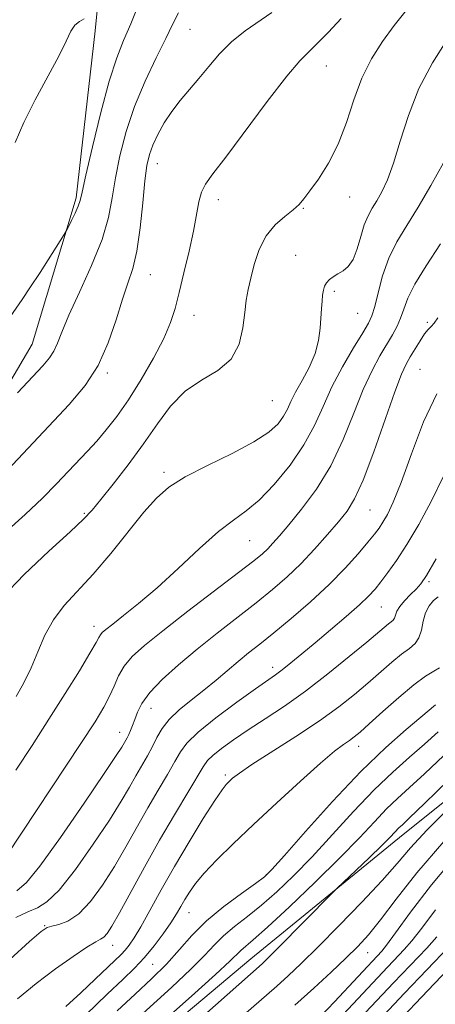
# Model space of a CAD drawing. Extents: x 2134800 to 2137700, y 354800 to 357700.
# Drawn here: x 2136370 to 2136440, y 356130 to 356297 of the extents above; entities that cross this region are included whole.
import ezdxf

# ---------------------------------------------------------------- set-up
doc = ezdxf.new("R2010")
doc.units = 0
doc.header["$MEASUREMENT"] = 0
for name, color, linetype, lineweight in [('DTM HARD BREAKLINE', 7, 'Continuous', 0), ('DTM SPOT ELEVATION', 2, 'Continuous', 13), ('INDEX CONTOUR', 41, 'Continuous', 13), ('INTERMEDIATE CONTOUR', 44, 'Continuous', 0)]:
    doc.layers.add(name, color=color, linetype=linetype, lineweight=lineweight)

msp = doc.modelspace()

# ---------------------------------------------------------------- linework, layer by layer
at = {"layer": 'DTM HARD BREAKLINE'}
for points in [[(2136370.128, 356483.285, 959.735), (2136386.511, 356462.873, 958.755), (2136400.816, 356449.178, 957.635), (2136416.406, 356431.888, 956.095), (2136440.282, 356400.047, 955.045), (2136441.474, 356378.579, 955.185), (2136426.299, 356365.692, 958.125), (2136399.925, 356345.798, 960.365), (2136385.201, 356323.26, 959.665), (2136382.431, 356295.187, 957.635), (2136379.184, 356266.861, 956.305), (2136371.754, 356242.067, 954.975), (2136355.45, 356214.423, 953.225), (2136342.61, 356194.1, 953.085), (2136321.505, 356176.253, 954.975), (2136308.172, 356167.511, 956.865), (2136293.946, 356155.368, 958.685), (2136286.862, 356147.969, 958.825)], [(2136357.761, 356097.107, 922.845), (2136387.214, 356119.724, 923.265), (2136408.797, 356137.822, 922.845), (2136434.661, 356158.912, 921.305), (2136460.772, 356179.766, 919.415), (2136485.035, 356207.824, 919.205), (2136499.156, 356224.794, 918.995), (2136519.951, 356245.774, 918.085), (2136537.75, 356271.277, 917.595), (2136550.527, 356294.497, 917.245), (2136555.758, 356309.342, 917.105)]]:
    msp.add_polyline3d(points, dxfattribs=at)
at = {"layer": 'DTM SPOT ELEVATION'}
for p in [(2136398.5, 356295.47, 953.1), (2136421.63, 356289.26, 949.2), (2136392.95, 356272.69, 951.265), (2136403.285, 356266.567, 949.445), (2136425.57, 356267.05, 947.3), (2136417.72, 356265.12, 947.9), (2136416.43, 356257.14, 946.9), (2136391.773, 356253.848, 951.125), (2136422.95, 356251.01, 945.7), (2136399.177, 356246.981, 949.305), (2136426.93, 356247.3, 945.1), (2136438.76, 356245.77, 940.2), (2136384.48, 356237.18, 951.8), (2136437.47, 356237.8, 938.9), (2136412.46, 356232.51, 947.1), (2136394.089, 356220.345, 946.365), (2136380.59, 356213.38, 948.2), (2136429, 356213.98, 939.1), (2136408.6, 356208.78, 943.1), (2136439.01, 356201.78, 933.7), (2136430.93, 356197.5, 935.1), (2136382.188, 356194.241, 944.545), (2136412.51, 356187.25, 936.5), (2136391.89, 356180.3, 939.2), (2136386.58, 356176.27, 940.7), (2136427.08, 356173.88, 929.4), (2136404.511, 356169.015, 932.295), (2136411.45, 356152.13, 928.1), (2136398.32, 356145.65, 929.2), (2136373.87, 356143.47, 936.1), (2136385.37, 356140.14, 933.3), (2136428.64, 356138.89, 917.2), (2136392.16, 356136.9, 929.1)]:
    msp.add_point(p, dxfattribs=at)
at = {"layer": 'INDEX CONTOUR'}
for points in [[(2136367.095, 356210.076, 950), (2136370.571, 356213.19, 950), (2136373.489, 356215.984, 950), (2136375.869, 356218.418, 950), (2136377.848, 356220.507, 950), (2136381.131, 356223.937, 950), (2136382.674, 356225.621, 950), (2136384.3, 356227.528, 950), (2136386.072, 356229.821, 950), (2136388.045, 356232.658, 950), (2136390.211, 356236.087, 950), (2136392.32, 356239.714, 950), (2136394.057, 356243.035, 950), (2136395.213, 356245.721, 950), (2136395.982, 356248.14, 950), (2136396.661, 356250.838, 950), (2136397.471, 356254.182, 950), (2136398.327, 356257.826, 950), (2136399.068, 356261.25, 950), (2136399.989, 356266.195, 950), (2136400.429, 356267.843, 950), (2136401.103, 356269.205, 950), (2136402.349, 356270.936, 950), (2136404.542, 356273.799, 950), (2136411.591, 356283.213, 950), (2136414.886, 356287.497, 950), (2136417.101, 356290.129, 950), (2136418.618, 356291.665, 950), (2136420.074, 356293.034, 950), (2136421.95, 356294.955, 950), (2136424.116, 356297.307, 950)], [(2136369.138, 356149.364, 940), (2136370.798, 356150.767, 940), (2136373.025, 356153.565, 940), (2136376.513, 356158.445, 940), (2136380.523, 356164.225, 940), (2136383.959, 356169.259, 940), (2136385.999, 356172.304, 940), (2136386.923, 356173.741, 940), (2136387.824, 356175.305, 940), (2136388.108, 356175.87, 940), (2136388.414, 356176.565, 940), (2136388.751, 356177.416, 940), (2136389.124, 356178.443, 940), (2136389.584, 356179.672, 940), (2136390.351, 356181.167, 940), (2136391.688, 356182.998, 940), (2136393.782, 356185.206, 940), (2136396.515, 356187.702, 940), (2136399.691, 356190.37, 940), (2136403.108, 356193.09, 940), (2136409.72, 356198.228, 940), (2136412.498, 356200.468, 940), (2136414.971, 356202.61, 940), (2136417.31, 356204.852, 940), (2136419.628, 356207.309, 940), (2136421.808, 356209.772, 940), (2136423.672, 356211.952, 940), (2136425.127, 356213.75, 940), (2136426.412, 356215.826, 940), (2136427.847, 356219.026, 940), (2136429.64, 356223.836, 940), (2136433.2, 356233.985, 940), (2136434.348, 356236.985, 940), (2136435.144, 356238.704, 940), (2136435.846, 356239.929, 940), (2136436.65, 356241.276, 940), (2136437.499, 356242.656, 940), (2136438.276, 356243.806, 940), (2136438.896, 356244.553, 940), (2136439.411, 356245.079, 940), (2136439.905, 356245.654, 940), (2136440.49, 356246.539, 940)], [(2136377.148, 356124.815, 930), (2136384.441, 356131.845, 930), (2136387.1, 356134.365, 930), (2136389.09, 356136.285, 930), (2136390.765, 356138.063, 930), (2136392.398, 356140.037, 930), (2136393.933, 356142.079, 930), (2136395.23, 356143.946, 930), (2136396.201, 356145.461, 930), (2136396.947, 356146.723, 930), (2136397.621, 356147.897, 930), (2136398.381, 356149.144, 930), (2136399.414, 356150.597, 930), (2136400.915, 356152.386, 930), (2136403.046, 356154.623, 930), (2136405.83, 356157.355, 930), (2136409.259, 356160.612, 930), (2136413.222, 356164.322, 930), (2136417.213, 356167.997, 930), (2136420.628, 356171.046, 930), (2136423.014, 356173.039, 930), (2136424.545, 356174.191, 930), (2136425.547, 356174.88, 930), (2136426.357, 356175.472, 930), (2136427.342, 356176.296, 930), (2136428.882, 356177.672, 930), (2136431.2, 356179.771, 930), (2136433.909, 356182.176, 930), (2136436.469, 356184.323, 930), (2136438.447, 356185.78, 930), (2136439.85, 356186.649, 930), (2136440.793, 356187.165, 930)], [(2136406.249, 356127.19, 920), (2136413.198, 356133.22, 920), (2136415.14, 356134.975, 920), (2136417.365, 356137.08, 920), (2136420.2, 356139.862, 920), (2136423.801, 356143.48, 920), (2136427.653, 356147.445, 920), (2136431.072, 356151.101, 920), (2136433.626, 356154.016, 920), (2136435.885, 356156.648, 920), (2136438.671, 356159.682, 920), (2136442.496, 356163.529, 920)], [(2136429.591, 356126.43, 910), (2136434.838, 356132, 910), (2136442.438, 356139.935, 910)]]:
    msp.add_polyline3d(points, dxfattribs=at)
at = {"layer": 'INTERMEDIATE CONTOUR'}
for points in [[(2136366.845, 356245.062, 956), (2136370.027, 356249.62, 956), (2136371.352, 356251.599, 956), (2136373.073, 356254.252, 956), (2136377.155, 356260.67, 956), (2136377.558, 356261.351, 956), (2136377.888, 356261.995, 956), (2136378.401, 356263.035, 956), (2136379.009, 356264.298, 956), (2136379.533, 356265.461, 956), (2136379.871, 356266.41, 956), (2136380.22, 356267.858, 956), (2136380.854, 356270.727, 956), (2136381.957, 356275.554, 956), (2136383.358, 356281.337, 956), (2136384.794, 356286.692, 956), (2136386.07, 356290.606, 956), (2136387.245, 356293.554, 956), (2136388.442, 356296.386, 956), (2136389.797, 356299.774, 956)], [(2136366.601, 356199.064, 948), (2136370.353, 356203.042, 948), (2136374.567, 356207.001, 948), (2136378.18, 356210.257, 948), (2136380.447, 356212.378, 948), (2136381.89, 356213.927, 948), (2136383.353, 356215.716, 948), (2136385.469, 356218.354, 948), (2136388.032, 356221.636, 948), (2136390.629, 356225.156, 948), (2136392.964, 356228.544, 948), (2136395.208, 356231.579, 948), (2136397.652, 356234.076, 948), (2136400.451, 356235.965, 948), (2136403.229, 356237.624, 948), (2136405.476, 356239.544, 948), (2136406.824, 356242.055, 948), (2136407.477, 356244.845, 948), (2136407.785, 356247.445, 948), (2136408.044, 356249.525, 948), (2136408.359, 356251.336, 948), (2136408.781, 356253.271, 948), (2136409.371, 356255.602, 948), (2136410.21, 356258.103, 948), (2136411.386, 356260.428, 948), (2136412.92, 356262.301, 948), (2136414.56, 356263.741, 948), (2136415.985, 356264.841, 948), (2136416.99, 356265.731, 948), (2136417.82, 356266.696, 948), (2136418.831, 356268.059, 948), (2136420.275, 356270.077, 948), (2136421.966, 356272.741, 948), (2136423.612, 356275.975, 948), (2136425.004, 356279.661, 948), (2136426.275, 356283.512, 948), (2136427.64, 356287.197, 948), (2136429.264, 356290.465, 948), (2136431.11, 356293.38, 948), (2136433.091, 356296.086, 948), (2136435.123, 356298.675, 948)], [(2136366.682, 356219.781, 952), (2136377.991, 356231.818, 952), (2136380.738, 356235.05, 952), (2136382.928, 356238.432, 952), (2136384.631, 356242.274, 952), (2136385.958, 356246.21, 952), (2136387.036, 356249.703, 952), (2136387.969, 356252.428, 952), (2136388.776, 356254.906, 952), (2136389.459, 356257.866, 952), (2136390.02, 356261.774, 952), (2136390.479, 356266.033, 952), (2136390.859, 356269.782, 952), (2136391.199, 356272.398, 952), (2136391.599, 356274.213, 952), (2136392.177, 356275.8, 952), (2136393.021, 356277.605, 952), (2136394.109, 356279.58, 952), (2136395.395, 356281.552, 952), (2136396.83, 356283.401, 952), (2136399.993, 356287.103, 952), (2136401.669, 356289.172, 952), (2136403.483, 356291.307, 952), (2136405.535, 356293.352, 952), (2136407.862, 356295.187, 952), (2136412.39, 356298.307, 952)], [(2136369.257, 356233.824, 954), (2136373.514, 356238.399, 954), (2136374.663, 356239.729, 954), (2136375.416, 356240.876, 954), (2136376.018, 356242.224, 954), (2136376.763, 356244.137, 954), (2136377.957, 356246.973, 954), (2136379.769, 356250.913, 954), (2136381.815, 356255.428, 954), (2136383.574, 356259.81, 954), (2136384.672, 356263.543, 954), (2136385.315, 356266.877, 954), (2136385.856, 356270.255, 954), (2136386.6, 356274.018, 954), (2136387.657, 356278.114, 954), (2136389.088, 356282.39, 954), (2136390.886, 356286.659, 954), (2136392.771, 356290.606, 954), (2136394.392, 356293.881, 954), (2136395.537, 356296.289, 954), (2136396.534, 356298.259, 954)], [(2136368.871, 356276.285, 958), (2136370.314, 356279.634, 958), (2136372.266, 356283.497, 958), (2136376.239, 356290.905, 958), (2136377.489, 356293.439, 958), (2136378.308, 356295.125, 958), (2136378.983, 356296.17, 958), (2136379.74, 356296.79, 958), (2136380.544, 356297.215, 958)], [(2136369.009, 356182.314, 946), (2136370.328, 356184.635, 946), (2136371.576, 356187.18, 946), (2136372.715, 356189.923, 946), (2136373.9, 356192.71, 946), (2136375.333, 356195.351, 946), (2136377.177, 356197.752, 946), (2136382.095, 356203.067, 946), (2136385.058, 356206.577, 946), (2136390.679, 356213.559, 946), (2136392.807, 356215.983, 946), (2136394.914, 356217.828, 946), (2136397.658, 356219.55, 946), (2136401.441, 356221.492, 946), (2136405.632, 356223.546, 946), (2136409.34, 356225.492, 946), (2136411.887, 356227.16, 946), (2136413.435, 356228.582, 946), (2136414.358, 356229.842, 946), (2136415.005, 356231.038, 946), (2136415.615, 356232.335, 946), (2136416.402, 356233.914, 946), (2136417.497, 356235.894, 946), (2136418.692, 356238.145, 946), (2136419.699, 356240.474, 946), (2136420.3, 356242.711, 946), (2136420.58, 356244.769, 946), (2136420.792, 356248.108, 946), (2136420.886, 356249.361, 946), (2136420.985, 356250.381, 946), (2136421.103, 356251.208, 946), (2136421.292, 356251.89, 946), (2136421.615, 356252.477, 946), (2136422.12, 356253.014, 946), (2136422.785, 356253.518, 946), (2136423.576, 356253.999, 946), (2136424.451, 356254.506, 946), (2136425.336, 356255.241, 946), (2136426.153, 356256.448, 946), (2136426.848, 356258.257, 946), (2136427.46, 356260.357, 946), (2136428.052, 356262.327, 946), (2136428.681, 356263.862, 946), (2136429.374, 356265.119, 946), (2136430.149, 356266.37, 946), (2136431.019, 356267.885, 946), (2136431.978, 356269.925, 946), (2136433.014, 356272.744, 946), (2136434.145, 356276.489, 946), (2136435.519, 356280.848, 946), (2136437.31, 356285.4, 946), (2136439.594, 356289.753, 946), (2136442.033, 356293.63, 946)], [(2136368.958, 356169.811, 944), (2136371.712, 356174.043, 944), (2136374.578, 356178.471, 944), (2136377.333, 356182.826, 944), (2136379.732, 356186.709, 944), (2136381.526, 356189.687, 944), (2136382.556, 356191.473, 944), (2136383.042, 356192.361, 944), (2136383.294, 356192.79, 944), (2136383.609, 356193.158, 944), (2136384.229, 356193.698, 944), (2136385.383, 356194.602, 944), (2136387.244, 356196.039, 944), (2136389.78, 356198.08, 944), (2136392.907, 356200.772, 944), (2136396.477, 356204.054, 944), (2136400.104, 356207.427, 944), (2136403.336, 356210.286, 944), (2136405.876, 356212.243, 944), (2136408.023, 356213.787, 944), (2136410.224, 356215.629, 944), (2136412.787, 356218.291, 944), (2136415.45, 356221.549, 944), (2136417.81, 356224.991, 944), (2136419.594, 356228.301, 944), (2136421.05, 356231.532, 944), (2136422.555, 356234.831, 944), (2136424.362, 356238.246, 944), (2136426.228, 356241.443, 944), (2136427.783, 356243.987, 944), (2136428.769, 356245.634, 944), (2136429.352, 356246.886, 944), (2136429.807, 356248.433, 944), (2136430.375, 356250.776, 944), (2136431.152, 356253.662, 944), (2136432.2, 356256.65, 944), (2136433.566, 356259.429, 944), (2136435.239, 356262.207, 944), (2136437.193, 356265.324, 944), (2136439.356, 356268.98, 944), (2136441.469, 356272.818, 944)], [(2136367.507, 356155.489, 942), (2136380.001, 356174.364, 942), (2136382.398, 356178.061, 942), (2136383.891, 356180.517, 942), (2136384.85, 356182.358, 942), (2136385.613, 356184.097, 942), (2136386.389, 356185.81, 942), (2136387.351, 356187.465, 942), (2136388.703, 356189.091, 942), (2136390.76, 356190.98, 942), (2136393.863, 356193.485, 942), (2136398.128, 356196.78, 942), (2136406.743, 356203.338, 942), (2136409.315, 356205.327, 942), (2136410.777, 356206.528, 942), (2136411.691, 356207.386, 942), (2136412.561, 356208.316, 942), (2136413.673, 356209.593, 942), (2136415.252, 356211.461, 942), (2136417.427, 356214.105, 942), (2136419.925, 356217.476, 942), (2136422.374, 356221.466, 942), (2136424.483, 356225.908, 942), (2136426.281, 356230.382, 942), (2136427.877, 356234.408, 942), (2136429.357, 356237.619, 942), (2136430.703, 356240.102, 942), (2136432.833, 356243.671, 942), (2136433.604, 356245.105, 942), (2136434.212, 356246.507, 942), (2136434.733, 356248.036, 942), (2136435.43, 356249.889, 942), (2136436.617, 356252.273, 942), (2136438.51, 356255.345, 942), (2136440.955, 356259.061, 942)], [(2136368.964, 356144.861, 938), (2136370.974, 356145.832, 938), (2136372.614, 356146.504, 938), (2136374.244, 356147.488, 938), (2136376.301, 356149.505, 938), (2136379.052, 356152.995, 938), (2136382.084, 356157.276, 938), (2136384.816, 356161.384, 938), (2136386.811, 356164.574, 938), (2136388.212, 356166.964, 938), (2136389.304, 356168.892, 938), (2136391.275, 356172.29, 938), (2136392.13, 356173.863, 938), (2136392.891, 356175.387, 938), (2136393.753, 356176.902, 938), (2136394.955, 356178.447, 938), (2136396.658, 356180.055, 938), (2136398.705, 356181.715, 938), (2136400.86, 356183.408, 938), (2136402.924, 356185.106, 938), (2136406.684, 356188.291, 938), (2136408.433, 356189.708, 938), (2136410.345, 356191.226, 938), (2136412.696, 356193.119, 938), (2136415.65, 356195.571, 938), (2136418.914, 356198.398, 938), (2136422.082, 356201.325, 938), (2136424.812, 356204.094, 938), (2136427.015, 356206.532, 938), (2136428.666, 356208.479, 938), (2136429.784, 356209.858, 938), (2136430.556, 356210.896, 938), (2136431.214, 356211.899, 938), (2136431.969, 356213.204, 938), (2136432.954, 356215.283, 938), (2136434.283, 356218.642, 938), (2136436.029, 356223.496, 938), (2136438.095, 356228.913, 938), (2136440.344, 356233.669, 938)], [(2136367.92, 356137.749, 936), (2136371.277, 356140.762, 936), (2136373.24, 356142.461, 936), (2136374.255, 356143.171, 936), (2136375.056, 356143.405, 936), (2136376.23, 356143.64, 936), (2136377.795, 356144.219, 936), (2136379.626, 356145.452, 936), (2136381.605, 356147.548, 936), (2136383.647, 356150.327, 936), (2136385.673, 356153.509, 936), (2136387.624, 356156.843, 936), (2136391.322, 356163.426, 936), (2136393.079, 356166.443, 936), (2136394.66, 356169.105, 936), (2136395.924, 356171.28, 936), (2136396.86, 356172.933, 936), (2136397.963, 356174.437, 936), (2136399.854, 356176.263, 936), (2136402.899, 356178.706, 936), (2136406.446, 356181.355, 936), (2136409.585, 356183.618, 936), (2136412.98, 356186.012, 936), (2136414.132, 356186.871, 936), (2136415.587, 356188.029, 936), (2136417.446, 356189.558, 936), (2136419.718, 356191.453, 936), (2136422.34, 356193.657, 936), (2136424.973, 356195.902, 936), (2136427.209, 356197.866, 936), (2136428.766, 356199.335, 936), (2136429.866, 356200.526, 936), (2136430.858, 356201.763, 936), (2136432.038, 356203.337, 936), (2136433.489, 356205.411, 936), (2136435.239, 356208.115, 936), (2136437.278, 356211.523, 936), (2136439.438, 356215.488, 936), (2136441.512, 356219.812, 936)], [(2136369.228, 356131.041, 934), (2136372.429, 356133.678, 934), (2136375.686, 356136.15, 934), (2136378.668, 356138.267, 934), (2136381.02, 356139.823, 934), (2136382.504, 356140.703, 934), (2136383.344, 356141.154, 934), (2136383.881, 356141.517, 934), (2136384.434, 356142.136, 934), (2136385.244, 356143.382, 934), (2136386.531, 356145.634, 934), (2136390.79, 356153.411, 934), (2136393.34, 356157.961, 934), (2136395.838, 356162.244, 934), (2136400.741, 356170.415, 934), (2136401.466, 356171.46, 934), (2136402.368, 356172.35, 934), (2136403.825, 356173.509, 934), (2136405.845, 356174.969, 934), (2136408.342, 356176.663, 934), (2136411.24, 356178.555, 934), (2136414.498, 356180.718, 934), (2136418.084, 356183.253, 934), (2136421.89, 356186.167, 934), (2136425.508, 356189.086, 934), (2136428.456, 356191.539, 934), (2136432.154, 356194.672, 934), (2136432.617, 356195.014, 934), (2136432.961, 356195.299, 934), (2136433.196, 356195.638, 934), (2136433.358, 356196.123, 934), (2136433.592, 356196.776, 934), (2136434.069, 356197.6, 934), (2136434.892, 356198.578, 934), (2136435.893, 356199.602, 934), (2136436.836, 356200.541, 934), (2136437.605, 356201.417, 934), (2136438.573, 356202.859, 934), (2136440.234, 356205.647, 934)], [(2136377.439, 356129.789, 932), (2136379.977, 356132.065, 932), (2136382.44, 356134.393, 932), (2136386.816, 356138.603, 932), (2136387.495, 356139.322, 932), (2136388.171, 356140.161, 932), (2136389.005, 356141.395, 932), (2136390.14, 356143.298, 932), (2136391.683, 356146.06, 932), (2136393.613, 356149.54, 932), (2136395.874, 356153.516, 932), (2136398.358, 356157.71, 932), (2136400.752, 356161.618, 932), (2136402.691, 356164.681, 932), (2136403.92, 356166.514, 932), (2136404.63, 356167.435, 932), (2136405.121, 356167.935, 932), (2136405.72, 356168.467, 932), (2136406.859, 356169.328, 932), (2136408.998, 356170.774, 932), (2136416.46, 356175.567, 932), (2136420.437, 356178.212, 932), (2136423.715, 356180.566, 932), (2136426.374, 356182.659, 932), (2136428.669, 356184.606, 932), (2136432.728, 356188.166, 932), (2136434.379, 356189.529, 932), (2136435.685, 356190.495, 932), (2136436.655, 356191.298, 932), (2136437.316, 356192.253, 932), (2136437.723, 356193.573, 932), (2136438.032, 356195.091, 932), (2136438.425, 356196.54, 932), (2136439.037, 356197.709, 932), (2136439.799, 356198.594, 932), (2136440.596, 356199.245, 932)], [(2136386.168, 356129.042, 928), (2136389.184, 356131.828, 928), (2136391.991, 356134.453, 928), (2136394.498, 356136.963, 928), (2136396.685, 356139.406, 928), (2136398.83, 356141.827, 928), (2136401.28, 356144.268, 928), (2136404.223, 356146.717, 928), (2136407.207, 356148.938, 928), (2136409.615, 356150.639, 928), (2136411.101, 356151.736, 928), (2136412.395, 356152.984, 928), (2136414.493, 356155.345, 928), (2136418.09, 356159.444, 928), (2136422.679, 356164.551, 928), (2136427.448, 356169.597, 928), (2136431.697, 356173.705, 928), (2136435.148, 356176.755, 928), (2136440.145, 356180.907, 928)], [(2136388.05, 356126.376, 926), (2136395.372, 356132.993, 926), (2136398.655, 356136.071, 926), (2136400.972, 356138.428, 926), (2136402.645, 356140.228, 926), (2136404.196, 356141.767, 926), (2136406.047, 356143.313, 926), (2136408.218, 356145, 926), (2136410.63, 356146.931, 926), (2136413.226, 356149.205, 926), (2136416.056, 356151.915, 926), (2136419.191, 356155.152, 926), (2136422.652, 356158.915, 926), (2136426.242, 356162.847, 926), (2136429.715, 356166.497, 926), (2136432.871, 356169.526, 926), (2136435.703, 356172.042, 926), (2136438.254, 356174.26, 926), (2136440.561, 356176.356, 926)], [(2136387.266, 356121.35, 924), (2136398.752, 356131.534, 924), (2136402.812, 356135.179, 924), (2136405.259, 356137.451, 924), (2136407.113, 356139.266, 924), (2136409.23, 356141.062, 924), (2136411.645, 356143.222, 924), (2136415.351, 356146.673, 924), (2136419.717, 356150.846, 924), (2136423.89, 356154.958, 924), (2136427.207, 356158.382, 924), (2136429.758, 356161.104, 924), (2136431.822, 356163.266, 924), (2136433.69, 356165.06, 924), (2136435.712, 356166.891, 924), (2136438.252, 356169.216, 924), (2136441.505, 356172.305, 924)], [(2136396.871, 356124.718, 922), (2136410.725, 356137.021, 922), (2136411.691, 356137.957, 922), (2136413.363, 356139.628, 922), (2136422.492, 356148.885, 922), (2136423.379, 356149.759, 922), (2136428.871, 356154.993, 922), (2136431.024, 356157.077, 922), (2136432.484, 356158.534, 922), (2136433.929, 356160.035, 922), (2136434.509, 356160.594, 922), (2136435.721, 356161.741, 922), (2136438.25, 356164.173, 922), (2136442.448, 356168.254, 922)], [(2136416.292, 356129.984, 918), (2136419.477, 356132.849, 918), (2136422.412, 356135.566, 918), (2136424.921, 356137.944, 918), (2136426.924, 356139.916, 918), (2136428.742, 356141.9, 918), (2136430.796, 356144.443, 918), (2136433.466, 356147.97, 918), (2136436.981, 356152.451, 918), (2136441.533, 356157.738, 918)], [(2136420.599, 356128.049, 916), (2136422.998, 356130.572, 916), (2136431.003, 356139.153, 916), (2136431.813, 356140.171, 916), (2136433.35, 356142.248, 916), (2136435.907, 356145.76, 916), (2136439.444, 356150.387, 916), (2136443.839, 356155.637, 916)], [(2136424.447, 356128.389, 914), (2136431.115, 356135.526, 914), (2136434.815, 356139.414, 914), (2136436.092, 356140.879, 914), (2136437.791, 356143.031, 914), (2136440.115, 356146.139, 914)], [(2136428.263, 356128.741, 912), (2136432.977, 356133.763, 912), (2136438.627, 356139.674, 912), (2136440.371, 356141.587, 912)], [(2136430.923, 356124.123, 908), (2136436.7, 356130.238, 908), (2136439.962, 356133.658, 908), (2136446.25, 356140.195, 908)]]:
    msp.add_polyline3d(points, dxfattribs=at)

doc.saveas('drawing.dxf')
